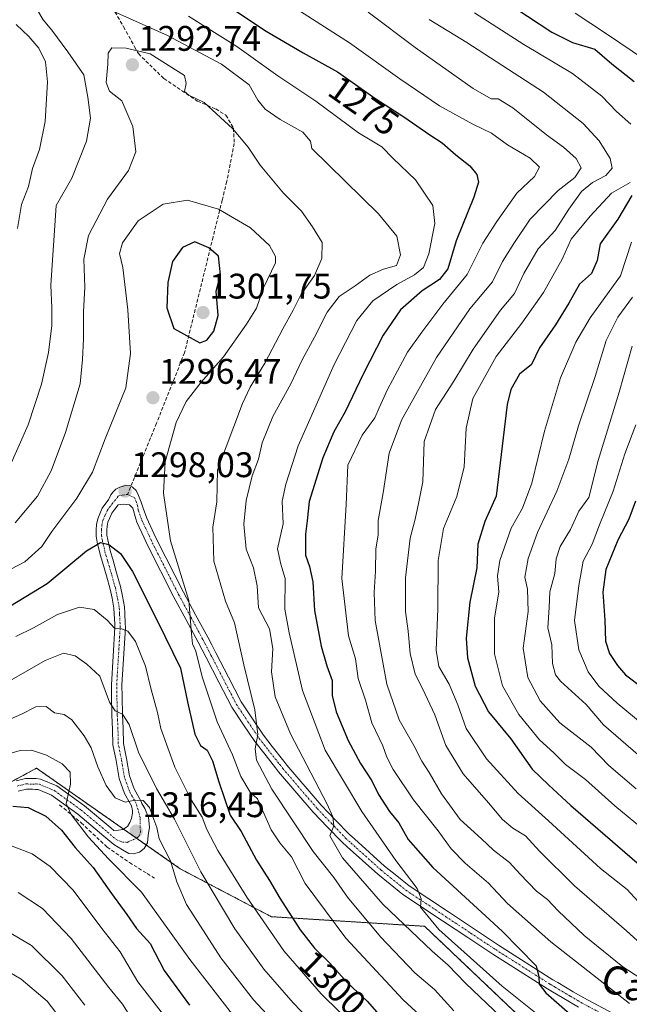
# Model space of a CAD drawing. Units: metres. Extents: x 668510 to 671972, y 4744376 to 4746773.
# Drawn here: x 670313 to 670485, y 4745974 to 4746252 of the extents above; entities that cross this region are included whole.
import ezdxf
from ezdxf.enums import TextEntityAlignment as Align

# ---------------------------------------------------------------- set-up
doc = ezdxf.new("R2010")
doc.units = ezdxf.units.M
doc.header["$MEASUREMENT"] = 0
for name, pattern in [('TRAZO_Y_PUNTO', [1, 0.5, -0.25, 0, -0.25]), ('TRAZOS', [0.75, 0.5, -0.25]), ('TRAZOSX2', [1.5, 1, -0.5])]:
    doc.linetypes.add(name, pattern=pattern)
for name, color, linetype, lineweight in [('Arbolado forestal', 92, 'TRAZOS', 0), ('Arbolado forestal CxS', 92, 'Continuous', 0), ('Carátula', 7, 'Continuous', 5), ('Curva de nivel maestra', 36, 'Continuous', 30), ('Curva de nivel normal', 36, 'Continuous', 0), ('Obra de contención lineal', 1, 'TRAZOSX2', 13), ('Pista pavimentada', 135, 'Continuous', 13), ('Pista pavimentada Cxs', 135, 'Continuous', 0), ('Pista pavimentada eje', 135, 'TRAZO_Y_PUNTO', 0), ('Punto de cota en terreno', 7, 'Continuous', 0), ('Rótulo de curva de nivel directora', 19, 'Continuous', 0), ('Rótulo de punto de cota en terreno', 19, 'Continuous', 0), ('Senda', 19, 'TRAZOSX2', 0), ('Texto cartográfico', 19, 'Continuous', 0)]:
    doc.layers.add(name, color=color, linetype=linetype, lineweight=lineweight)
doc.styles.add('Arial', font='txt', dxfattribs={"height": 0.2})

# ---------------------------------------------------------------- blocks, each defined once
blk = doc.blocks.new('*U150')
at = {"layer": 'Arbolado forestal CxS', "color": 92, "linetype": 'Continuous', "lineweight": 0}
blk.add_polyline3d([(670454.44, 4745970.29, 1282.39), (670427.44, 4745995.95, 1281.5), (670384.25, 4745998.66, 1302.91), (670358.6, 4746012.16, 1313.4), (670318.1, 4746040.53, 1321.18), (670306.46, 4746034.25, 1323.35)], dxfattribs=at)
blk = doc.blocks.new('*U163')
at = {"layer": 'Arbolado forestal CxS', "color": 92, "linetype": 'Continuous', "lineweight": 0}
blk.add_polyline3d([(670454.44, 4745970.29, 1282.39), (670427.44, 4745995.95, 1281.5), (670384.25, 4745998.66, 1302.91), (670358.6, 4746012.16, 1313.4), (670318.1, 4746040.53, 1321.18), (670306.46, 4746034.25, 1323.35)], dxfattribs=at)
blk = doc.blocks.new('*U179')
at = {"layer": 'Curva de nivel normal', "color": 36, "linetype": 'Continuous', "lineweight": 0}
blk.add_polyline3d([(670485.87, 4746159.52, 1235), (670482.2, 4746146.57, 1235), (670476.35, 4746127.28, 1235), (670473.71, 4746116.87, 1235), (670470.86, 4746113.01, 1235), (670468.54, 4746107.85, 1235), (670465.59, 4746103.02, 1235), (670464.48, 4746099.52, 1235), (670464.07, 4746095.39, 1235), (670462.72, 4746090.26, 1235), (670462.5, 4746085.86, 1235), (670462.15, 4746080.14, 1235), (670463.3, 4746075.36, 1235), (670463.45, 4746070.02, 1235), (670464.29, 4746066.85, 1235), (670465.67, 4746065.06, 1235), (670472.92, 4746058.52, 1235), (670477.82, 4746052.77, 1235), (670487.56, 4746044.33, 1235)], dxfattribs=at)
blk = doc.blocks.new('*U185')
at = {"layer": 'Curva de nivel normal', "color": 36, "linetype": 'Continuous', "lineweight": 0}
blk.add_polyline3d([(670135.13, 4745970.41, 1345), (670149.2, 4745973.98, 1345), (670157.57, 4745975.38, 1345), (670164.76, 4745975.62, 1345), (670180.06, 4745977.54, 1345), (670191.32, 4745979.33, 1345), (670203.82, 4745980.05, 1345), (670208.29, 4745979.3, 1345), (670209.24, 4745977.16, 1345), (670210.95, 4745976.26, 1345), (670217.46, 4745976.63, 1345), (670231.86, 4745979.51, 1345), (670252.12, 4745981.92, 1345), (670265.1, 4745983.98, 1345), (670273.77, 4745984.96, 1345), (670287.1, 4745987.17, 1345), (670297.16, 4745987.62, 1345), (670302.94, 4745987.16, 1345), (670308.95, 4745983.87, 1345), (670313.78, 4745981.04, 1345), (670321.09, 4745974.85, 1345), (670325.08, 4745969.66, 1345)], dxfattribs=at)
blk = doc.blocks.new('*U187')
at = {"layer": 'Curva de nivel normal', "color": 36, "linetype": 'Continuous', "lineweight": 0}
blk.add_polyline3d([(670312.94, 4746005.52, 1335), (670319.73, 4746000.99, 1335), (670327.88, 4745992.48, 1335), (670338.44, 4745978.71, 1335), (670342.28, 4745974, 1335), (670344.35, 4745970.73, 1335)], dxfattribs=at)
blk = doc.blocks.new('*U221')
at = {"layer": 'Curva de nivel normal', "color": 36, "linetype": 'Continuous', "lineweight": 0}
blk.add_polyline3d([(670307.72, 4746053.15, 1315), (670313.84, 4746055.8, 1315), (670317.9, 4746057.86, 1315), (670320.78, 4746057.97, 1315), (670323.2, 4746056.18, 1315), (670325.9, 4746055.68, 1315), (670328.02, 4746054.16, 1315), (670331.53, 4746049.64, 1315), (670333.48, 4746046.29, 1315), (670335.32, 4746040.92, 1315), (670337.69, 4746035.62, 1315), (670340.24, 4746032.18, 1315), (670343.03, 4746030.97, 1315), (670345.9, 4746031.56, 1315), (670348.09, 4746031.47, 1315), (670349.92, 4746029.48, 1315), (670351.12, 4746026.08, 1315), (670352.02, 4746023.78, 1315), (670352.66, 4746020.6, 1315), (670355.81, 4746014.41, 1315), (670357.58, 4746008.52, 1315), (670360.38, 4746002.14, 1315), (670364.31, 4745996.04, 1315), (670370.05, 4745987.05, 1315), (670379.18, 4745975.26, 1315), (670389.31, 4745964.44, 1315)], dxfattribs=at)
blk = doc.blocks.new('*U222')
at = {"layer": 'Curva de nivel normal', "color": 36, "linetype": 'Continuous', "lineweight": 0}
blk.add_polyline3d([(670487.02, 4746034.7, 1240), (670479.37, 4746041.27, 1240), (670474.31, 4746046.42, 1240), (670465.53, 4746053.32, 1240), (670460, 4746059.56, 1240), (670456.54, 4746066.1, 1240), (670455.16, 4746074.38, 1240), (670456.64, 4746084.69, 1240), (670456.45, 4746091.02, 1240), (670455.65, 4746094.36, 1240), (670456.57, 4746099.69, 1240), (670459.25, 4746107.02, 1240), (670464.72, 4746118.68, 1240), (670468.09, 4746127.68, 1240), (670470.8, 4746137.09, 1240), (670475.49, 4746150.98, 1240), (670478.61, 4746161.09, 1240), (670481.91, 4746167.68, 1240), (670486.04, 4746173.35, 1240)], dxfattribs=at)
blk = doc.blocks.new('*U225')
at = {"layer": 'Curva de nivel normal', "color": 36, "linetype": 'Continuous', "lineweight": 0}
blk.add_polyline3d([(670111.81, 4745972.31, 1340), (670138.42, 4745977.24, 1340), (670153.01, 4745980.88, 1340), (670161.75, 4745981.73, 1340), (670176.11, 4745983.46, 1340), (670190.21, 4745985.85, 1340), (670198.96, 4745986.67, 1340), (670213.1, 4745988.35, 1340), (670222.58, 4745990.17, 1340), (670229.12, 4745991.04, 1340), (670233.06, 4745990.65, 1340), (670234.84, 4745988.74, 1340), (670238.56, 4745988.42, 1340), (670250.77, 4745991.14, 1340), (670260.94, 4745992.73, 1340), (670272.34, 4745994.72, 1340), (670281.45, 4745996.71, 1340), (670290.3, 4745997.88, 1340), (670297.87, 4745998.1, 1340), (670302.86, 4745997.34, 1340), (670309.38, 4745994.91, 1340), (670316.66, 4745990.5, 1340), (670325.36, 4745981.98, 1340), (670331.7, 4745973.76, 1340)], dxfattribs=at)
blk = doc.blocks.new('*U235')
at = {"layer": 'Curva de nivel normal', "color": 36, "linetype": 'Continuous', "lineweight": 0}
blk.add_polyline3d([(670486.94, 4746137.35, 1230), (670483.84, 4746129.14, 1230), (670480.54, 4746118.6, 1230), (670476.7, 4746109.11, 1230), (670474.66, 4746103.68, 1230), (670472.1, 4746098.88, 1230), (670470.92, 4746092.05, 1230), (670469.61, 4746082.22, 1230), (670470.85, 4746073.94, 1230), (670473.55, 4746067.7, 1230), (670476.5, 4746063.65, 1230), (670481.64, 4746058.88, 1230), (670491.46, 4746050.74, 1230)], dxfattribs=at)
blk = doc.blocks.new('*U267')
at = {"layer": 'Curva de nivel normal', "color": 36, "linetype": 'Continuous', "lineweight": 0}
blk.add_polyline3d([(670310.77, 4746018.77, 1330), (670316.82, 4746016.4, 1330), (670321.91, 4746012.83, 1330), (670328.4, 4746006.12, 1330), (670336.49, 4745995.32, 1330), (670341.7, 4745988.74, 1330), (670346.61, 4745980.29, 1330), (670355.87, 4745968.48, 1330)], dxfattribs=at)
blk = doc.blocks.new('*U271')
at = {"layer": 'Curva de nivel maestra', "color": 36, "linetype": 'Continuous', "lineweight": 30}
blk.add_polyline3d([(670374.46, 4746253.87, 1275), (670382.75, 4746248.35, 1275), (670393.19, 4746242.19, 1275), (670402.89, 4746236.88, 1275), (670413.67, 4746229.26, 1275), (670421.55, 4746224.21, 1275), (670428.93, 4746219.09, 1275), (670432.42, 4746216.84, 1275), (670436.18, 4746213.45, 1275), (670440.18, 4746210.36, 1275), (670442.13, 4746207.94, 1275), (670442.65, 4746205.77, 1275), (670441.29, 4746201.55, 1275), (670436.31, 4746189.21, 1275), (670433.96, 4746181.37, 1275), (670431.6, 4746178.28, 1275), (670426.78, 4746175.16, 1275), (670420.6, 4746169.78, 1275), (670415.73, 4746162.66, 1275), (670410.07, 4746151.67, 1275), (670405.05, 4746141.01, 1275), (670401.88, 4746135.35, 1275), (670398.72, 4746128.01, 1275), (670394.92, 4746115.77, 1275), (670394.35, 4746110.3, 1275), (670393.86, 4746106.52, 1275), (670393.9, 4746100.63, 1275), (670395.01, 4746097.37, 1275), (670395.91, 4746093.05, 1275), (670396.44, 4746084.99, 1275), (670398.26, 4746074.94, 1275), (670399.84, 4746069.37, 1275), (670401.34, 4746065.28, 1275), (670401.42, 4746061.02, 1275), (670402.49, 4746056.44, 1275), (670405.85, 4746048.33, 1275), (670409.37, 4746041.84, 1275), (670412.54, 4746036.94, 1275), (670414.47, 4746033.12, 1275), (670417.52, 4746028.34, 1275), (670420.13, 4746025.1, 1275), (670422.78, 4746020.4, 1275), (670429.77, 4746012.5, 1275), (670449.28, 4745994.58, 1275), (670458.82, 4745984.8, 1275), (670459.61, 4745981.7, 1275), (670459.69, 4745979.62, 1275), (670461.59, 4745977.24, 1275), (670475.02, 4745965.46, 1275)], dxfattribs=at)
blk = doc.blocks.new('*U278')
at = {"layer": 'Curva de nivel maestra', "color": 36, "linetype": 'Continuous', "lineweight": 30}
blk.add_polyline3d([(670311.37, 4746029.81, 1325), (670315.78, 4746029.46, 1325), (670320.69, 4746027.03, 1325), (670325.1, 4746023.03, 1325), (670329, 4746018.15, 1325), (670334.03, 4746012.51, 1325), (670339.17, 4746005.19, 1325), (670343.55, 4745999.28, 1325), (670346.24, 4745995.37, 1325), (670350.14, 4745991.07, 1325), (670354.09, 4745983.51, 1325), (670361.16, 4745973.72, 1325)], dxfattribs=at)
blk = doc.blocks.new('*U282')
at = {"layer": 'Curva de nivel maestra', "color": 36, "linetype": 'Continuous', "lineweight": 30}
for points in [[(670449.53, 4746257.18, 1250), (670463.28, 4746248.06, 1250), (670469.09, 4746245.1, 1250), (670475.38, 4746243.22, 1250), (670480.2, 4746239.13, 1250), (670486.5, 4746234.1, 1250)], [(670485.85, 4746202.01, 1250), (670481.9, 4746195.35, 1250), (670476.87, 4746188.35, 1250), (670476.08, 4746183.68, 1250), (670474.4, 4746180.01, 1250), (670471.02, 4746177.01, 1250), (670468.04, 4746171.68, 1250), (670464.28, 4746165.51, 1250), (670459.83, 4746159.01, 1250), (670457.58, 4746154.32, 1250), (670454.14, 4746151.64, 1250), (670451.7, 4746147.27, 1250), (670450.64, 4746143.04, 1250), (670447.58, 4746117.19, 1250), (670444.35, 4746110.06, 1250), (670442.4, 4746103.69, 1250), (670442.12, 4746097.02, 1250), (670440.15, 4746087.36, 1250), (670439.11, 4746077.2, 1250), (670439.5, 4746071.63, 1250), (670441.7, 4746063.63, 1250), (670445.45, 4746056.38, 1250), (670451.68, 4746048.82, 1250), (670457.7, 4746040.22, 1250), (670462.29, 4746035.83, 1250), (670468.67, 4746030.04, 1250), (670493.52, 4746008.45, 1250)]]:
    blk.add_polyline3d(points, dxfattribs=at)
blk = doc.blocks.new('*U283')
at = {"layer": 'Curva de nivel maestra', "color": 36, "linetype": 'Continuous', "lineweight": 30}
blk.add_polyline3d([(670308.56, 4746084.98, 1300), (670321.08, 4746092.61, 1300), (670332.19, 4746101.79, 1300), (670336.09, 4746104.17, 1300), (670338.42, 4746103.62, 1300), (670341.76, 4746101.1, 1300), (670345.1, 4746095.99, 1300), (670352.1, 4746082.16, 1300), (670358.68, 4746068.71, 1300), (670360.59, 4746059.22, 1300), (670362.68, 4746050.13, 1300), (670364.27, 4746046.91, 1300), (670366.14, 4746045.59, 1300), (670367.68, 4746042.62, 1300), (670369.42, 4746036.69, 1300), (670372.64, 4746027.32, 1300), (670375.71, 4746022.7, 1300), (670380.06, 4746014.58, 1300), (670383.7, 4746008.9, 1300), (670386.62, 4746003.86, 1300), (670392.41, 4745994.94, 1300), (670396.44, 4745989.77, 1300), (670400.67, 4745985.68, 1300), (670405.78, 4745979.88, 1300), (670411.24, 4745974.81, 1300), (670414.64, 4745971.02, 1300)], dxfattribs=at)
blk = doc.blocks.new('*U285')
at = {"layer": 'Curva de nivel maestra', "color": 36, "linetype": 'Continuous', "lineweight": 30}
blk.add_polyline3d([(670486.84, 4746115.86, 1225), (670484.92, 4746110.72, 1225), (670481.83, 4746104.86, 1225), (670478.47, 4746096.57, 1225), (670477.61, 4746090.2, 1225), (670478.18, 4746082.26, 1225), (670478.43, 4746076.32, 1225), (670479.56, 4746072.83, 1225), (670481.76, 4746069.5, 1225), (670484.02, 4746066.82, 1225), (670489.03, 4746063.08, 1225)], dxfattribs=at)
blk = doc.blocks.new('5PATER')
at = {"layer": 'Carátula', "linetype": 'Continuous', "lineweight": 5}
h = blk.add_hatch(color=250, dxfattribs=at)
edge = h.paths.add_edge_path()
edge.add_ellipse((0, 0.01), major_axis=(-1.33, -1.34), ratio=0.999422, start_angle=0, end_angle=360)

msp = doc.modelspace()

# ---------------------------------------------------------------- linework, layer by layer
at = {"layer": 'Arbolado forestal', "color": 92, "linetype": 'TRAZOS', "lineweight": 0}
msp.add_polyline3d([(670694.48, 4745842.61, 1289.95), (670689.6, 4745851.15, 1287.96), (670679.84, 4745858.47, 1287.3), (670672.52, 4745869.45, 1282.78), (670663.98, 4745880.44, 1276.6), (670682.67, 4745905.15, 1261.08), (670658.27, 4745914.92, 1253.65), (670593.47, 4745925.72, 1262.78), (670543.53, 4745944.63, 1266.98), (670493.59, 4745955.44, 1272.75), (670454.44, 4745970.29, 1282.39), (670427.44, 4745995.95, 1281.5), (670384.25, 4745998.66, 1302.91), (670358.6, 4746012.16, 1313.4), (670348.98, 4746018.9, 1316.23), (670346.2, 4746020.85, 1316.45), (670342.63, 4746023.35, 1316.44), (670318.1, 4746040.53, 1321.18), (670311.1, 4746036.75, 1322.42), (670306.46, 4746034.25, 1323.35)], dxfattribs=at)
msp.add_polyline3d([(670694.48, 4745842.61, 1289.95), (670689.6, 4745851.15, 1287.96), (670679.84, 4745858.47, 1287.3), (670672.52, 4745869.45, 1282.78), (670663.98, 4745880.44, 1276.6), (670682.67, 4745905.15, 1261.08), (670658.27, 4745914.92, 1253.65), (670593.47, 4745925.72, 1262.78), (670543.53, 4745944.63, 1266.98), (670493.59, 4745955.44, 1272.75), (670454.44, 4745970.29, 1282.39), (670427.44, 4745995.95, 1281.5), (670384.25, 4745998.66, 1302.91), (670358.6, 4746012.16, 1313.4), (670348.98, 4746018.9, 1316.23), (670346.2, 4746020.85, 1316.45), (670342.63, 4746023.35, 1316.44), (670318.1, 4746040.53, 1321.18), (670311.1, 4746036.75, 1322.42), (670306.46, 4746034.25, 1323.35)], dxfattribs=at)
at = {"layer": 'Arbolado forestal CxS', "color": 92, "linetype": 'Continuous', "lineweight": 0}
msp.add_polyline3d([(670293.04, 4745940.2, 1362.1), (670306.46, 4746034.25, 1323.35), (670318.1, 4746040.53, 1321.18), (670358.6, 4746012.16, 1313.4), (670384.25, 4745998.66, 1302.91), (670427.44, 4745995.95, 1281.5), (670454.44, 4745970.29, 1282.39)], dxfattribs=at)
msp.add_polyline3d([(670293.04, 4745940.2, 1362.1), (670306.46, 4746034.25, 1323.35), (670318.1, 4746040.53, 1321.18), (670358.6, 4746012.16, 1313.4), (670384.25, 4745998.66, 1302.91), (670427.44, 4745995.95, 1281.5), (670454.44, 4745970.29, 1282.39)], dxfattribs=at)
at = {"layer": 'Curva de nivel maestra', "color": 36, "linetype": 'Continuous', "lineweight": 30}
msp.add_polyline3d([(670364.09, 4746160.47, 1300), (670366.09, 4746161.17, 1300), (670368.06, 4746163.72, 1300), (670369.31, 4746168.21, 1300), (670368.71, 4746175.01, 1300), (670369.9, 4746179.6, 1300), (670369.33, 4746184.92, 1300), (670366.64, 4746187.29, 1300), (670362.68, 4746188.93, 1300), (670359.19, 4746187.36, 1300), (670356.43, 4746183.39, 1300), (670355.08, 4746177.43, 1300), (670354.85, 4746170.31, 1300), (670356.76, 4746164.46, 1300), (670364.09, 4746160.47, 1300)], dxfattribs=at)
at = {"layer": 'Curva de nivel normal', "color": 36, "linetype": 'Continuous', "lineweight": 0}
for points in [[(670375.99, 4746264.54, 1270), (670406.26, 4746245, 1270), (670420.46, 4746234.88, 1270), (670431.65, 4746227.26, 1270), (670440.97, 4746222.07, 1270), (670446.24, 4746219.61, 1270), (670450.8, 4746216.26, 1270), (670457.12, 4746212.55, 1270), (670459.76, 4746209.95, 1270), (670458.41, 4746207.39, 1270), (670453.45, 4746202.68, 1270), (670447.74, 4746194.68, 1270), (670443.85, 4746188.6, 1270), (670439.42, 4746179.69, 1270), (670432.53, 4746171.38, 1270), (670426.68, 4746163.49, 1270), (670422.64, 4746157.79, 1270), (670416.98, 4746147.35, 1270), (670414.59, 4746142.18, 1270), (670413.42, 4746139.29, 1270), (670409.83, 4746134.44, 1270), (670405.78, 4746125.96, 1270), (670405.36, 4746114.85, 1270), (670404.11, 4746094.02, 1270), (670406.03, 4746077.86, 1270), (670407.91, 4746071.38, 1270), (670408.72, 4746065.78, 1270), (670410.8, 4746059.7, 1270), (670412.56, 4746053.32, 1270), (670415.64, 4746046.82, 1270), (670416.75, 4746043.67, 1270), (670418.61, 4746040.12, 1270), (670424.31, 4746031.62, 1270), (670431.2, 4746022.86, 1270), (670434.94, 4746017.83, 1270), (670438.9, 4746013.77, 1270), (670445.43, 4746008.13, 1270), (670450.81, 4746002.41, 1270), (670462.96, 4745991.56, 1270), (670485.11, 4745974.17, 1270)], [(670329.19, 4746258.74, 1285), (670355, 4746247.15, 1285), (670370.19, 4746239.04, 1285), (670378, 4746233.22, 1285), (670380.45, 4746228.85, 1285), (670382.49, 4746226.34, 1285), (670386.7, 4746223.44, 1285), (670393.13, 4746219.89, 1285), (670395.27, 4746217.28, 1285), (670395.68, 4746215.27, 1285), (670414.48, 4746196.81, 1285), (670419.63, 4746190.53, 1285), (670420.63, 4746185.26, 1285), (670419.52, 4746182.27, 1285), (670415.87, 4746181.2, 1285), (670412.04, 4746179.57, 1285), (670407.89, 4746176.56, 1285), (670403.32, 4746173.49, 1285), (670400.02, 4746169.08, 1285), (670396.44, 4746162.03, 1285), (670392.94, 4746155.68, 1285), (670389.7, 4746148.93, 1285), (670384.66, 4746139.69, 1285), (670381.7, 4746132.27, 1285), (670380.67, 4746127.68, 1285), (670378.87, 4746123.01, 1285), (670377.13, 4746116.01, 1285), (670376.45, 4746109.35, 1285), (670377.15, 4746102.25, 1285), (670379.23, 4746097.04, 1285), (670380.3, 4746091.97, 1285), (670380.64, 4746085.78, 1285), (670383.77, 4746079.83, 1285), (670384.7, 4746074.26, 1285), (670384.29, 4746067.67, 1285), (670385.31, 4746060.7, 1285), (670389.63, 4746050.26, 1285), (670399.93, 4746030.41, 1285), (670401.58, 4746026.82, 1285), (670401.81, 4746024.27, 1285), (670400.69, 4746021.47, 1285), (670404.32, 4746015.26, 1285), (670415.66, 4746002.18, 1285), (670429.59, 4745988.96, 1285), (670434.09, 4745985, 1285), (670438.98, 4745979.88, 1285), (670454.84, 4745964.81, 1285)], [(670310.31, 4746125.01, 1285), (670315.72, 4746137.3, 1285), (670319.51, 4746148.84, 1285), (670321.45, 4746157.71, 1285), (670322.37, 4746165.37, 1285), (670322.39, 4746170.3, 1285), (670322.1, 4746176.68, 1285), (670323.64, 4746199.22, 1285), (670328.02, 4746206.86, 1285), (670332.18, 4746217.28, 1285), (670333.34, 4746223.76, 1285), (670332.51, 4746229.77, 1285), (670331.45, 4746236.04, 1285), (670326.94, 4746242.52, 1285), (670322.4, 4746248.64, 1285), (670319.94, 4746251.51, 1285), (670318.48, 4746254.06, 1285)], [(670360.94, 4746252.52, 1280), (670374.48, 4746244.02, 1280), (670386.04, 4746235.77, 1280), (670396.76, 4746228.59, 1280), (670408.77, 4746219.68, 1280), (670415.36, 4746215.71, 1280), (670418.54, 4746212.47, 1280), (670424.86, 4746206.45, 1280), (670429.74, 4746199.23, 1280), (670430.29, 4746194.15, 1280), (670428.58, 4746185.53, 1280), (670427.09, 4746181.73, 1280), (670424.57, 4746179.62, 1280), (670419.58, 4746176.88, 1280), (670412.84, 4746172.3, 1280), (670408.3, 4746166.76, 1280), (670401.97, 4746154.35, 1280), (670391.82, 4746131.38, 1280), (670388.3, 4746120.6, 1280), (670387.3, 4746115.84, 1280), (670387.57, 4746109.46, 1280), (670385.94, 4746102.36, 1280), (670386.89, 4746098.02, 1280), (670388.16, 4746094.02, 1280), (670388.07, 4746085.36, 1280), (670389.28, 4746078.69, 1280), (670393.06, 4746062.42, 1280), (670399.43, 4746045.58, 1280), (670409.71, 4746028.31, 1280), (670419.32, 4746014.53, 1280), (670425.36, 4746006.66, 1280), (670426.5, 4746003.69, 1280), (670426.29, 4746001.37, 1280), (670431.46, 4745995.08, 1280), (670449.28, 4745979.06, 1280), (670464.73, 4745966.64, 1280)], [(670411.5, 4746253.69, 1265), (670424.81, 4746243.75, 1265), (670441.1, 4746232.18, 1265), (670446.16, 4746229.25, 1265), (670448.13, 4746229.28, 1265), (670452.31, 4746226.68, 1265), (670461.78, 4746219.14, 1265), (670466.57, 4746215.61, 1265), (670470.14, 4746212.45, 1265), (670471.5, 4746209.83, 1265), (670469.75, 4746207.07, 1265), (670465.08, 4746203.4, 1265), (670457.15, 4746195.35, 1265), (670452.53, 4746188.47, 1265), (670449.4, 4746183.41, 1265), (670446.53, 4746177.68, 1265), (670440.15, 4746170.01, 1265), (670430.79, 4746156.35, 1265), (670420.9, 4746138.68, 1265), (670417.46, 4746129.31, 1265), (670415.72, 4746118.21, 1265), (670414.32, 4746110.4, 1265), (670414.3, 4746106.27, 1265), (670413.72, 4746102.38, 1265), (670413.56, 4746096.1, 1265), (670413.24, 4746090.04, 1265), (670413.5, 4746082.2, 1265), (670416.75, 4746064.22, 1265), (670420.23, 4746054.16, 1265), (670424.35, 4746046.95, 1265), (670426.6, 4746042.53, 1265), (670428.71, 4746039.31, 1265), (670432.18, 4746033.28, 1265), (670437.44, 4746026.05, 1265), (670443.49, 4746020.59, 1265), (670446.81, 4746017.41, 1265), (670451.39, 4746013.99, 1265), (670454.36, 4746010.63, 1265), (670458.94, 4746005.89, 1265), (670462.01, 4746003.52, 1265), (670465.06, 4746000.3, 1265), (670472.42, 4745993.39, 1265), (670483.26, 4745984.56, 1265), (670494.99, 4745976.94, 1265)], [(670428.67, 4746251.63, 1260), (670439.32, 4746245.18, 1260), (670460.88, 4746231.1, 1260), (670472.12, 4746222.29, 1260), (670476.56, 4746217.37, 1260), (670479.68, 4746212.44, 1260), (670480.29, 4746209.7, 1260), (670478.45, 4746207.68, 1260), (670474.72, 4746205.68, 1260), (670471.67, 4746203.14, 1260), (670468.1, 4746198.17, 1260), (670464.17, 4746192.14, 1260), (670459.45, 4746187.01, 1260), (670455.36, 4746180.01, 1260), (670452.72, 4746174.35, 1260), (670448.85, 4746169.68, 1260), (670441.08, 4746158.68, 1260), (670435.67, 4746149.68, 1260), (670430.47, 4746141.68, 1260), (670427.26, 4746132.68, 1260), (670426.9, 4746121.26, 1260), (670425.74, 4746115.12, 1260), (670424.79, 4746110.71, 1260), (670423.39, 4746105.39, 1260), (670422.02, 4746094.25, 1260), (670422.05, 4746084.69, 1260), (670422.76, 4746079.21, 1260), (670423.4, 4746072.88, 1260), (670424.74, 4746067, 1260), (670426.85, 4746063.03, 1260), (670430.32, 4746055.59, 1260), (670433.45, 4746046.97, 1260), (670438.33, 4746038.93, 1260), (670445.43, 4746030.79, 1260), (670449.41, 4746026.06, 1260), (670452.28, 4746023.64, 1260), (670455.84, 4746021.45, 1260), (670459.75, 4746017.14, 1260), (670469.66, 4746007.38, 1260), (670484.32, 4745994.71, 1260), (670490.35, 4745989.2, 1260)], [(670441.51, 4746253.52, 1255), (670455.39, 4746244.58, 1255), (670469.12, 4746236.37, 1255), (670477.32, 4746230.01, 1255), (670481.53, 4746225.7, 1255), (670485.55, 4746222.15, 1255)], [(670469.82, 4746253.43, 1245), (670478.68, 4746247.6, 1245), (670489.7, 4746240.2, 1245)], [(670312.77, 4746192.68, 1280), (670313.88, 4746199.47, 1280), (670315.79, 4746204.51, 1280), (670316.98, 4746209.62, 1280), (670318.89, 4746214.93, 1280), (670320.56, 4746222.82, 1280), (670321.22, 4746234.01, 1280), (670320.62, 4746239.68, 1280), (670318.74, 4746243.55, 1280), (670315.96, 4746246.84, 1280), (670312.35, 4746250.19, 1280)], [(670312.08, 4746109.71, 1290), (670318.35, 4746117.27, 1290), (670322.24, 4746124.42, 1290), (670326.3, 4746135.2, 1290), (670330.38, 4746148.92, 1290), (670331.03, 4746155.79, 1290), (670331.32, 4746161.61, 1290), (670331.32, 4746169.23, 1290), (670331.7, 4746176.12, 1290), (670331.46, 4746184.05, 1290), (670332.76, 4746190.71, 1290), (670338.1, 4746200.97, 1290), (670344, 4746209.01, 1290), (670346.06, 4746214.28, 1290), (670345.24, 4746221.44, 1290), (670342.12, 4746228.68, 1290), (670338.68, 4746231.45, 1290), (670337.72, 4746233.88, 1290), (670338.2, 4746239.02, 1290), (670338.29, 4746242.14, 1290), (670339.28, 4746243.64, 1290), (670343.3, 4746243.56, 1290), (670350.09, 4746241.92, 1290), (670359.77, 4746235.87, 1290), (670360.28, 4746233.57, 1290), (670359.82, 4746231.34, 1290), (670361.03, 4746230.28, 1290), (670365.3, 4746228.22, 1290), (670373.31, 4746220.9, 1290), (670377.73, 4746215.62, 1290), (670381.08, 4746210.52, 1290), (670387.67, 4746202.64, 1290), (670392.77, 4746197.6, 1290), (670395.8, 4746193.2, 1290), (670398.53, 4746188.78, 1290), (670398.47, 4746184.24, 1290), (670396.45, 4746179.44, 1290), (670392.6, 4746174.01, 1290), (670390.4, 4746169.71, 1290), (670387.52, 4746164.45, 1290), (670382.43, 4746154.71, 1290), (670378.28, 4746148.01, 1290), (670376.12, 4746143.35, 1290), (670369.11, 4746124.7, 1290), (670368.88, 4746115.63, 1290), (670367.75, 4746108.49, 1290), (670368.01, 4746098.92, 1290), (670371.35, 4746087.64, 1290), (670373.88, 4746081.5, 1290), (670376.53, 4746069.64, 1290), (670379.62, 4746057.02, 1290), (670380.48, 4746050.02, 1290), (670379.71, 4746045.97, 1290), (670380.11, 4746042.82, 1290), (670384.36, 4746034.65, 1290), (670396.03, 4746017.04, 1290), (670401.83, 4746009.76, 1290), (670405.68, 4746004.2, 1290), (670415.04, 4745992.95, 1290), (670424.7, 4745982.81, 1290), (670430.19, 4745978.13, 1290), (670435.66, 4745972.1, 1290)], [(670485.37, 4746205.63, 1255), (670480.07, 4746202.7, 1255), (670474.07, 4746196.22, 1255), (670468.75, 4746189.73, 1255), (670466.14, 4746184.01, 1255), (670460.94, 4746174.68, 1255), (670454.8, 4746166.01, 1255), (670447.63, 4746156.62, 1255), (670440.98, 4746144.79, 1255), (670439.12, 4746136.42, 1255), (670438.57, 4746125.52, 1255), (670436.52, 4746117.14, 1255), (670432.79, 4746108.15, 1255), (670431.2, 4746099.11, 1255), (670431.18, 4746085.45, 1255), (670430.65, 4746073.8, 1255), (670431.39, 4746069.16, 1255), (670434.38, 4746064.19, 1255), (670436.82, 4746058.42, 1255), (670439.09, 4746051.69, 1255), (670444.87, 4746043.14, 1255), (670453.74, 4746033.41, 1255), (670462.34, 4746025.68, 1255), (670476.95, 4746012.23, 1255), (670484.51, 4746006.3, 1255), (670488.49, 4746001.87, 1255)], [(670303.1, 4746092.58, 1295), (670314.77, 4746098.73, 1295), (670319.59, 4746103.02, 1295), (670322.43, 4746107.3, 1295), (670329.44, 4746116.68, 1295), (670333.84, 4746124.01, 1295), (670337.46, 4746133.35, 1295), (670343.22, 4746147.8, 1295), (670344.59, 4746157.48, 1295), (670343.78, 4746169.8, 1295), (670342.4, 4746181.68, 1295), (670341.45, 4746185.68, 1295), (670342.34, 4746188.62, 1295), (670346.69, 4746194.85, 1295), (670353.76, 4746199.56, 1295), (670360.61, 4746200.66, 1295), (670369.34, 4746198.19, 1295), (670378.33, 4746192.92, 1295), (670383.71, 4746187.86, 1295), (670385.43, 4746184.82, 1295), (670385.38, 4746183.01, 1295), (670382.05, 4746176.01, 1295), (670380.11, 4746170.27, 1295), (670377.21, 4746165.71, 1295), (670370.74, 4746156.53, 1295), (670364.46, 4746149.37, 1295), (670360.22, 4746143.94, 1295), (670357.46, 4746138.01, 1295), (670354.35, 4746126.94, 1295), (670353.82, 4746118.04, 1295), (670355.84, 4746104.66, 1295), (670360.99, 4746087.81, 1295), (670361.78, 4746078.38, 1295), (670362.04, 4746075.64, 1295), (670362.95, 4746073.55, 1295), (670364.72, 4746066.32, 1295), (670369, 4746053.6, 1295), (670373.35, 4746044.28, 1295), (670375.62, 4746038.22, 1295), (670378.24, 4746033.8, 1295), (670380.33, 4746031.93, 1295), (670384.19, 4746023.16, 1295), (670386.6, 4746019.46, 1295), (670389.94, 4746015.55, 1295), (670393.77, 4746008.01, 1295), (670405.28, 4745992.6, 1295), (670421.37, 4745975.19, 1295), (670428.58, 4745968.58, 1295)], [(670485.76, 4746188.85, 1245), (670482.6, 4746179.31, 1245), (670478.24, 4746173.26, 1245), (670474.05, 4746167.5, 1245), (670470.03, 4746160.66, 1245), (670465.75, 4746150.59, 1245), (670461.22, 4746135.57, 1245), (670457.64, 4746120.9, 1245), (670455.01, 4746113.88, 1245), (670451.84, 4746108.21, 1245), (670448.66, 4746099.08, 1245), (670447.92, 4746094.81, 1245), (670448.36, 4746090.17, 1245), (670447.16, 4746082.93, 1245), (670447.11, 4746072.76, 1245), (670449.41, 4746063.79, 1245), (670453.97, 4746055.69, 1245), (670459.83, 4746048.56, 1245), (670463.87, 4746044.82, 1245), (670467.12, 4746041.61, 1245), (670472.78, 4746037.31, 1245), (670480.98, 4746029.93, 1245), (670490.16, 4746022.44, 1245)], [(670312.22, 4746077.64, 1305), (670317.25, 4746080.14, 1305), (670323.99, 4746083.86, 1305), (670330.2, 4746085.9, 1305), (670334.3, 4746085.24, 1305), (670337.96, 4746082.23, 1305), (670340.08, 4746080.06, 1305), (670342.02, 4746079.82, 1305), (670343.82, 4746079.13, 1305), (670345.98, 4746076.25, 1305), (670348.78, 4746069.26, 1305), (670350.36, 4746062.71, 1305), (670352.22, 4746056.23, 1305), (670353.13, 4746051.69, 1305), (670357.1, 4746040.8, 1305), (670361.65, 4746031.61, 1305), (670364.72, 4746026.76, 1305), (670366.1, 4746023.26, 1305), (670369.2, 4746017.36, 1305), (670377.38, 4746004.16, 1305), (670387.74, 4745989.02, 1305), (670398.3, 4745976.93, 1305), (670413.95, 4745961.54, 1305)], [(670399.06, 4745965.36, 1310), (670390.42, 4745974.37, 1310), (670382.14, 4745983.89, 1310), (670373.95, 4745995.22, 1310), (670364.42, 4746011.36, 1310), (670356.93, 4746026.2, 1310), (670351.88, 4746034.81, 1310), (670346.8, 4746045.06, 1310), (670344.16, 4746052.82, 1310), (670342.36, 4746055.78, 1310), (670340.28, 4746056.67, 1310), (670338.61, 4746059.19, 1310), (670335.97, 4746066.44, 1310), (670332.27, 4746069.84, 1310), (670328.96, 4746072.22, 1310), (670325.67, 4746072.94, 1310), (670320.49, 4746070.86, 1310), (670307.22, 4746063.29, 1310)], [(670307.96, 4746043.9, 1320), (670313.51, 4746045.53, 1320), (670316.71, 4746045.66, 1320), (670320.93, 4746044.24, 1320), (670325.3, 4746041.78, 1320), (670327.57, 4746039.42, 1320), (670327.68, 4746036.05, 1320), (670326.43, 4746030.56, 1320), (670327.86, 4746027.46, 1320), (670332.78, 4746021.05, 1320), (670338.4, 4746015, 1320), (670347.68, 4746005.62, 1320), (670361.3, 4745986.57, 1320), (670373.92, 4745970.2, 1320)]]:
    msp.add_polyline3d(points, dxfattribs=at)
at = {"layer": 'Obra de contención lineal', "color": 1, "linetype": 'TRAZOSX2', "lineweight": 13}
msp.add_polyline3d([(670324.59, 4746030.18, 1320.97), (670330.67, 4746025.13, 1319.27), (670337.98, 4746018.3, 1318.46), (670344.28, 4746013.91, 1318), (670349.3, 4746010.8, 1319.17), (670351.32, 4746009.55, 1317.97)], dxfattribs=at)
at = {"layer": 'Pista pavimentada', "color": 135, "linetype": 'Continuous', "lineweight": 13}
for points in [[(670312.32, 4746036.97, 1322.26), (670314.96, 4746037.61, 1321.89), (670316.97, 4746037.64, 1321.62), (670317.96, 4746037.59, 1321.46), (670319.25, 4746037.48, 1321.27), (670323.83, 4746035.58, 1320.48), (670331.59, 4746029.89, 1318.9), (670339.01, 4746023.7, 1316.98), (670339.9, 4746022.94, 1316.88), (670341.16, 4746023.05, 1316.62), (670342.43, 4746023.21, 1316.46), (670343.7, 4746024.08, 1316.22), (670344.41, 4746025.19, 1315.97), (670344.81, 4746026.38, 1315.74), (670345.13, 4746027.81, 1315.48), (670345.13, 4746028.61, 1315.35), (670344.81, 4746029.95, 1315.12), (670344.47, 4746030.57, 1315.01), (670342.86, 4746033.44, 1314.43), (670341.39, 4746037.61, 1313.76), (670340.52, 4746042.72, 1312.85), (670339.63, 4746047.16, 1311.98), (670339.53, 4746051.57, 1311.16), (670339.34, 4746055.45, 1310.55), (670339.24, 4746060.64, 1309.75), (670339.17, 4746064.08, 1309.17), (670340.16, 4746080.16, 1305.19), (670340.11, 4746081.27, 1304.89), (670339.99, 4746084.02, 1304.19), (670339.91, 4746085.7, 1303.85), (670339.36, 4746088.43, 1303.35), (670338.85, 4746091.01, 1302.68), (670337.77, 4746094.8, 1301.71), (670336.69, 4746098.6, 1300.79), (670336.01, 4746100.79, 1300.42), (670335.21, 4746104.27, 1299.73), (670334.87, 4746105.98, 1299.42), (670334.86, 4746107.78, 1299.14), (670335.02, 4746109.21, 1298.92), (670335.34, 4746110.81, 1298.68), (670335.97, 4746112.26, 1298.59), (670336.63, 4746113.88, 1298.49), (670338.2, 4746116, 1298.16), (670338.37, 4746116.21, 1298.14), (670339.04, 4746117.65, 1298.03), (670339.73, 4746118.44, 1298.01), (670340.47, 4746119.19, 1297.96), (670341.58, 4746119.77, 1298.03), (670342.9, 4746120.14, 1297.94), (670344.28, 4746120.24, 1297.86), (670345.13, 4746119.77, 1297.84), (670346.18, 4746118.82, 1297.81), (670346.82, 4746117.39, 1297.61), (670347.54, 4746115.54, 1297.29), (670347.91, 4746114.41, 1297.16), (670348.15, 4746113.86, 1297.1), (670349.14, 4746111.05, 1296.92), (670351.15, 4746106.73, 1296.74), (670352.06, 4746104.76, 1296.35), (670359.46, 4746090.17, 1294.91), (670362.89, 4746083.82, 1294.39), (670366.33, 4746077.44, 1294.1), (670367.45, 4746075.27, 1293.63), (670368.57, 4746073.09, 1293.15), (670372.15, 4746066.16, 1292.52), (670375.72, 4746059.25, 1291.47), (670378.92, 4746054.47, 1290.45), (670382.04, 4746049.81, 1289.65), (670384.49, 4746046.67, 1288.61), (670387.77, 4746042.49, 1287.9), (670388.63, 4746041.4, 1287.51), (670398.28, 4746030.15, 1285.48), (670402.26, 4746026.01, 1284.71), (670406.3, 4746021.81, 1283.6), (670407.65, 4746020.6, 1283.16), (670416.17, 4746012.91, 1281.48), (670419.58, 4746010.15, 1280.64), (670423.06, 4746007.34, 1280.17), (670434.12, 4746000, 1278.41), (670441.22, 4745995.3, 1277.3), (670448.27, 4745990.63, 1276.34), (670463.58, 4745980.9, 1273.93), (670464.95, 4745980.08, 1273.81), (670469.27, 4745977.52, 1273.51), (670472.24, 4745975.76, 1272.97), (670484.38, 4745969.27, 1271.22)], [(670470.76, 4745973.15, 1273.45), (670467.75, 4745974.93, 1273.84), (670463.42, 4745977.5, 1274.41), (670462.01, 4745978.34, 1274.36), (670446.63, 4745988.11, 1276.76), (670439.57, 4745992.79, 1278.08), (670432.46, 4745997.5, 1279.14), (670421.29, 4746004.91, 1280.76), (670417.7, 4746007.82, 1281.35), (670414.23, 4746010.62, 1282.15), (670405.65, 4746018.37, 1283.87), (670404.22, 4746019.65, 1284.11), (670400.09, 4746023.94, 1285.19), (670396.06, 4746028.14, 1286), (670386.29, 4746039.52, 1288.23), (670385.42, 4746040.63, 1288.58), (670382.13, 4746044.82, 1289.43), (670379.6, 4746048.04, 1290.38), (670376.42, 4746052.8, 1291), (670373.14, 4746057.72, 1291.84), (670369.49, 4746064.78, 1293.22), (670365.91, 4746071.72, 1294.19), (670363.67, 4746076.04, 1294.76), (670360.24, 4746082.39, 1295.37), (670356.8, 4746088.78, 1295.53), (670349.36, 4746103.45, 1297.01), (670348.42, 4746105.47, 1297.13), (670346.36, 4746109.92, 1297.31), (670346.04, 4746110.83, 1297.41), (670345.18, 4746113.89, 1297.63), (670344.28, 4746114.79, 1297.76), (670342.64, 4746115.01, 1297.91), (670341.05, 4746114.76, 1298.04), (670340.16, 4746113.6, 1298.13), (670339.27, 4746112.4, 1298.34), (670338.74, 4746111.1, 1298.55), (670338.22, 4746109.91, 1298.76), (670337.99, 4746108.76, 1298.93), (670337.87, 4746107.62, 1299.14), (670337.87, 4746106.27, 1299.39), (670338.14, 4746104.9, 1299.61), (670338.9, 4746101.57, 1300.17), (670339.56, 4746099.46, 1300.57), (670340.65, 4746095.62, 1301.41), (670341.76, 4746091.72, 1302.19), (670342.31, 4746089.01, 1302.71), (670342.89, 4746086.06, 1303.17), (670342.98, 4746084.16, 1303.54), (670343.11, 4746081.4, 1304.23), (670343.16, 4746080.13, 1304.57), (670342.17, 4746064.02, 1308), (670342.24, 4746060.7, 1308.71), (670342.34, 4746055.56, 1309.77), (670342.52, 4746051.68, 1310.47), (670342.62, 4746047.5, 1311.3), (670343.48, 4746043.27, 1311.85), (670344.3, 4746038.36, 1313.39), (670345.61, 4746034.69, 1314.27), (670347.61, 4746031.12, 1314.38), (670347.74, 4746030.61, 1314.43), (670348.62, 4746029.16, 1314.42), (670349.65, 4746026.62, 1314.65), (670349.89, 4746023.92, 1315.16), (670349.57, 4746021.54, 1315.67), (670349.33, 4746019.48, 1316.07), (670348.38, 4746017.89, 1316.42), (670347.11, 4746016.86, 1316.65), (670345.44, 4746016.38, 1316.89), (670344.09, 4746016.46, 1317.07), (670342.27, 4746017.49, 1317.08), (670339.9, 4746019.01, 1317.29), (670337.07, 4746021.4, 1317.7), (670329.74, 4746027.53, 1319.4), (670322.35, 4746032.95, 1320.82), (670318.53, 4746034.53, 1321.27), (670317.77, 4746034.56, 1321.4), (670316.97, 4746034.62, 1321.54), (670315.24, 4746034.6, 1321.84), (670312.95, 4746034.04, 1322.27)]]:
    msp.add_polyline3d(points, dxfattribs=at)
at = {"layer": 'Pista pavimentada Cxs', "color": 135, "linetype": 'Continuous', "lineweight": 0}
for points in [[(670312.32, 4746036.97, 1322.26), (670314.96, 4746037.61, 1321.89), (670316.97, 4746037.64, 1321.62), (670317.96, 4746037.59, 1321.46), (670319.25, 4746037.48, 1321.27), (670323.83, 4746035.58, 1320.48), (670331.59, 4746029.89, 1318.9), (670339.01, 4746023.7, 1316.98), (670339.9, 4746022.94, 1316.88), (670341.16, 4746023.05, 1316.62), (670342.43, 4746023.21, 1316.46), (670343.7, 4746024.08, 1316.22), (670344.41, 4746025.19, 1315.97), (670344.81, 4746026.38, 1315.74), (670345.13, 4746027.81, 1315.48), (670345.13, 4746028.61, 1315.35), (670344.81, 4746029.95, 1315.12), (670344.47, 4746030.57, 1315.01), (670342.86, 4746033.44, 1314.43), (670341.39, 4746037.61, 1313.76), (670340.52, 4746042.72, 1312.85), (670339.63, 4746047.16, 1311.98), (670339.53, 4746051.57, 1311.16), (670339.34, 4746055.45, 1310.55), (670339.24, 4746060.64, 1309.75), (670339.17, 4746064.08, 1309.17), (670340.16, 4746080.16, 1305.19), (670340.11, 4746081.27, 1304.89), (670339.99, 4746084.02, 1304.19), (670339.91, 4746085.7, 1303.85), (670339.36, 4746088.43, 1303.35), (670338.85, 4746091.01, 1302.68), (670337.77, 4746094.8, 1301.71), (670336.69, 4746098.6, 1300.79), (670336.01, 4746100.79, 1300.42), (670335.21, 4746104.27, 1299.73), (670334.87, 4746105.98, 1299.42), (670334.86, 4746107.78, 1299.14), (670335.02, 4746109.21, 1298.92), (670335.34, 4746110.81, 1298.68), (670335.97, 4746112.26, 1298.59), (670336.63, 4746113.88, 1298.49), (670338.2, 4746116, 1298.16), (670338.37, 4746116.21, 1298.14), (670339.04, 4746117.65, 1298.03), (670339.73, 4746118.44, 1298.01), (670340.47, 4746119.19, 1297.96), (670341.58, 4746119.77, 1298.03), (670342.9, 4746120.14, 1297.94), (670344.28, 4746120.24, 1297.86), (670345.13, 4746119.77, 1297.84), (670346.18, 4746118.82, 1297.81), (670346.82, 4746117.39, 1297.61), (670347.54, 4746115.54, 1297.29), (670347.91, 4746114.41, 1297.16), (670348.15, 4746113.86, 1297.1), (670349.14, 4746111.05, 1296.92), (670351.15, 4746106.73, 1296.74), (670352.06, 4746104.76, 1296.35), (670359.46, 4746090.17, 1294.91), (670362.89, 4746083.82, 1294.39), (670366.33, 4746077.44, 1294.1), (670367.45, 4746075.27, 1293.63), (670368.57, 4746073.09, 1293.15), (670372.15, 4746066.16, 1292.52), (670375.72, 4746059.25, 1291.47), (670378.92, 4746054.47, 1290.45), (670382.04, 4746049.81, 1289.65), (670384.49, 4746046.67, 1288.61), (670387.77, 4746042.49, 1287.9), (670388.63, 4746041.4, 1287.51), (670398.28, 4746030.15, 1285.48), (670402.26, 4746026.01, 1284.71), (670406.3, 4746021.81, 1283.6), (670407.65, 4746020.6, 1283.16), (670416.17, 4746012.91, 1281.48), (670419.58, 4746010.15, 1280.64), (670423.06, 4746007.34, 1280.17), (670434.12, 4746000, 1278.41), (670441.22, 4745995.3, 1277.3), (670448.27, 4745990.63, 1276.34), (670463.58, 4745980.9, 1273.93), (670464.95, 4745980.08, 1273.81), (670469.27, 4745977.52, 1273.51), (670472.24, 4745975.76, 1272.97), (670484.38, 4745969.27, 1271.22)], [(670470.76, 4745973.15, 1273.45), (670467.75, 4745974.93, 1273.84), (670463.42, 4745977.5, 1274.41), (670462.01, 4745978.34, 1274.36), (670446.63, 4745988.11, 1276.76), (670439.57, 4745992.79, 1278.08), (670432.46, 4745997.5, 1279.14), (670421.29, 4746004.91, 1280.76), (670417.7, 4746007.82, 1281.35), (670414.23, 4746010.62, 1282.15), (670405.65, 4746018.37, 1283.87), (670404.22, 4746019.65, 1284.11), (670400.09, 4746023.94, 1285.19), (670396.06, 4746028.14, 1286), (670386.29, 4746039.52, 1288.23), (670385.42, 4746040.63, 1288.58), (670382.13, 4746044.82, 1289.43), (670379.6, 4746048.04, 1290.38), (670376.42, 4746052.8, 1291), (670373.14, 4746057.72, 1291.84), (670369.49, 4746064.78, 1293.22), (670365.91, 4746071.72, 1294.19), (670363.67, 4746076.04, 1294.76), (670360.24, 4746082.39, 1295.37), (670356.8, 4746088.78, 1295.53), (670349.36, 4746103.45, 1297.01), (670348.42, 4746105.47, 1297.13), (670346.36, 4746109.92, 1297.31), (670346.04, 4746110.83, 1297.41), (670345.18, 4746113.89, 1297.63), (670344.28, 4746114.79, 1297.76), (670342.64, 4746115.01, 1297.91), (670341.05, 4746114.76, 1298.04), (670340.16, 4746113.6, 1298.13), (670339.27, 4746112.4, 1298.34), (670338.74, 4746111.1, 1298.55), (670338.22, 4746109.91, 1298.76), (670337.99, 4746108.76, 1298.93), (670337.87, 4746107.62, 1299.14), (670337.87, 4746106.27, 1299.39), (670338.14, 4746104.9, 1299.61), (670338.9, 4746101.57, 1300.17), (670339.56, 4746099.46, 1300.57), (670340.65, 4746095.62, 1301.41), (670341.76, 4746091.72, 1302.19), (670342.31, 4746089.01, 1302.71), (670342.89, 4746086.06, 1303.17), (670342.98, 4746084.16, 1303.54), (670343.11, 4746081.4, 1304.23), (670343.16, 4746080.13, 1304.57), (670342.17, 4746064.02, 1308), (670342.24, 4746060.7, 1308.71), (670342.34, 4746055.56, 1309.77), (670342.52, 4746051.68, 1310.47), (670342.62, 4746047.5, 1311.3), (670343.48, 4746043.27, 1311.85), (670344.3, 4746038.36, 1313.39), (670345.61, 4746034.69, 1314.27), (670347.61, 4746031.12, 1314.38), (670347.74, 4746030.61, 1314.43), (670348.62, 4746029.16, 1314.42), (670349.65, 4746026.62, 1314.65), (670349.89, 4746023.92, 1315.16), (670349.57, 4746021.54, 1315.67), (670349.33, 4746019.48, 1316.07), (670348.38, 4746017.89, 1316.42), (670347.11, 4746016.86, 1316.65), (670345.44, 4746016.38, 1316.89), (670344.09, 4746016.46, 1317.07), (670342.27, 4746017.49, 1317.08), (670339.9, 4746019.01, 1317.29), (670337.07, 4746021.4, 1317.7), (670329.74, 4746027.53, 1319.4), (670322.35, 4746032.95, 1320.82), (670318.53, 4746034.53, 1321.27), (670317.77, 4746034.56, 1321.4), (670316.97, 4746034.62, 1321.54), (670315.24, 4746034.6, 1321.84), (670312.95, 4746034.04, 1322.27)]]:
    msp.add_polyline3d(points, dxfattribs=at)
at = {"layer": 'Pista pavimentada eje', "color": 135, "linetype": 'TRAZO_Y_PUNTO', "lineweight": 0}
for points in [[(670312.64, 4746035.51, 1322.27), (670315.1, 4746036.11, 1321.87), (670317.03, 4746036.01, 1321.57), (670317.96, 4746036.09, 1321.42), (670318.89, 4746036.01, 1321.27), (670323.09, 4746034.27, 1320.53), (670330.66, 4746028.71, 1318.97), (670338.04, 4746022.55, 1317.32), (670340.67, 4746020.32, 1316.96), (670342.28, 4746019.72, 1316.76), (670343.6, 4746019.62, 1316.71), (670345.42, 4746020.43, 1316.54), (670346.93, 4746021.23, 1316.29), (670347.35, 4746022.51, 1316.03), (670347.26, 4746026.66, 1315.41), (670346.21, 4746030.54, 1315.07), (670344.24, 4746034.07, 1314.37), (670342.85, 4746037.99, 1313.58), (670342, 4746043, 1312.52), (670341.13, 4746047.33, 1311.85), (670341.03, 4746051.63, 1310.99), (670340.84, 4746055.51, 1310.22), (670340.74, 4746060.67, 1309.2), (670340.67, 4746064.05, 1308.55), (670341.66, 4746080.15, 1304.85), (670341.61, 4746081.34, 1304.57), (670341.49, 4746084.09, 1303.95), (670341.4, 4746085.88, 1303.6), (670340.84, 4746088.72, 1303.09), (670340.31, 4746091.37, 1302.46), (670339.21, 4746095.21, 1301.55), (670338.13, 4746099.03, 1300.69), (670337.46, 4746101.18, 1300.34), (670336.68, 4746104.59, 1299.86), (670336.37, 4746106.13, 1299.61), (670336.37, 4746107.7, 1299.36), (670336.51, 4746108.99, 1299.18), (670336.78, 4746110.36, 1298.94), (670337.36, 4746111.68, 1298.68), (670337.95, 4746113.14, 1298.43), (670339.39, 4746115.09, 1298.15), (670341.17, 4746117.31, 1298.05), (670343.7, 4746117.72, 1297.93)], [(670343.7, 4746117.72, 1297.93), (670345.73, 4746116.82, 1297.75), (670346.56, 4746114.63, 1297.53), (670346.76, 4746113.31, 1297.4), (670347.75, 4746110.49, 1297.13), (670349.79, 4746106.1, 1296.92), (670350.71, 4746104.11, 1296.75), (670358.13, 4746089.48, 1295.26), (670361.57, 4746083.11, 1295.05), (670365, 4746076.74, 1294.39), (670367.24, 4746072.41, 1293.68), (670370.82, 4746065.47, 1292.93), (670374.43, 4746058.49, 1291.63), (670377.67, 4746053.64, 1290.76), (670380.82, 4746048.93, 1290.09), (670383.31, 4746045.75, 1289.1), (670386.6, 4746041.56, 1288.4), (670387.45, 4746040.48, 1287.97), (670397.17, 4746029.15, 1285.78), (670401.18, 4746024.98, 1285.03), (670405.26, 4746020.73, 1283.87), (670406.65, 4746019.48, 1283.6), (670415.2, 4746011.77, 1281.76), (670418.64, 4746008.99, 1280.99), (670422.18, 4746006.13, 1280.5), (670433.29, 4745998.75, 1278.79), (670440.4, 4745994.05, 1277.71), (670447.45, 4745989.37, 1276.56), (670462.8, 4745979.62, 1274.18), (670464.19, 4745978.79, 1274.11), (670468.51, 4745976.23, 1273.67), (670471.5, 4745974.46, 1273.19), (670483.69, 4745967.94, 1271.59)]]:
    msp.add_polyline3d(points, dxfattribs=at)
at = {"layer": 'Senda', "color": 19, "linetype": 'TRAZOSX2', "lineweight": 0}
msp.add_polyline3d([(670310.16, 4746305.88, 1264.31), (670317.14, 4746293.77, 1268.79), (670323.83, 4746282.17, 1272.8), (670330.52, 4746270.58, 1277.53), (670337.2, 4746258.99, 1282.7), (670342.63, 4746249.58, 1286.89), (670345.71, 4746243.96, 1289.41), (670346.79, 4746242, 1290.32), (670353.98, 4746234.95, 1290.92), (670363.42, 4746228.64, 1289.83), (670368.57, 4746226.4, 1289.55), (670371.45, 4746224.67, 1289.42), (670373.58, 4746220.99, 1289.66), (670373.8, 4746216.7, 1290.44), (670371.71, 4746206.01, 1292.32), (670370.4, 4746200.72, 1293.8), (670367.83, 4746190.3, 1298.6), (670359.8, 4746157.69, 1298.67), (670351.9, 4746137.8, 1296.39), (670343.7, 4746117.72, 1297.93)], dxfattribs=at)

# ---------------------------------------------------------------- block references
at = {"layer": 'Arbolado forestal CxS', "color": 92, "linetype": 'Continuous', "lineweight": 0}
for name in ['*U150', '*U163']:
    msp.add_blockref(name, (0, 0), dxfattribs=at)
at = {"layer": 'Curva de nivel maestra', "color": 36, "linetype": 'Continuous', "lineweight": 30}
for name in ['*U285', '*U282', '*U271', '*U283', '*U278']:
    msp.add_blockref(name, (0, 0), dxfattribs=at)
at = {"layer": 'Curva de nivel normal', "color": 36, "linetype": 'Continuous', "lineweight": 0}
for name in ['*U235', '*U179', '*U222', '*U221', '*U267', '*U187', '*U225', '*U185']:
    msp.add_blockref(name, (0, 0), dxfattribs=at)
at = {"layer": 'Punto de cota en terreno', "linetype": 'Continuous', "lineweight": 0}
for p in [(670345.11, 4746238.85, 1292.74), (670365, 4746169, 1301.75), (670350.89, 4746144.97, 1296.47), (670343.05, 4746118.65, 1298.03), (670346.17, 4746022.79, 1316.45)]:
    msp.add_blockref('5PATER', p, dxfattribs=at)

# ---------------------------------------------------------------- texts
at = {"layer": 'Rótulo de curva de nivel directora', "color": 19, "linetype": 'Continuous', "lineweight": 0, "style": 'Arial'}
for s, rotation, p in [('1275', -35.2551, (670410.31, 4746227.32)), ('1300', -44.036, (670401.54, 4745979.93))]:
    msp.add_text(s, height=7, rotation=rotation, dxfattribs=at).set_placement(p, align=Align.MIDDLE_CENTER)
at = {"layer": 'Rótulo de punto de cota en terreno', "color": 19, "linetype": 'Continuous', "lineweight": 0, "style": 'Arial'}
for s, p in [('1292,74', (670346.87, 4746240.61)), ('1301,75', (670366.76, 4746170.76)), ('1296,47', (670352.65, 4746146.73)), ('1298,03', (670344.81, 4746120.41)), ('1316,45', (670347.93, 4746024.55))]:
    msp.add_text(s, height=7, dxfattribs=at).set_placement(p, align=Align.BOTTOM_LEFT)
at = {"layer": 'Texto cartográfico', "color": 19, "linetype": 'Continuous', "lineweight": 0, "style": 'Arial'}
msp.add_text('Camino de Ardibidepikua', height=8, rotation=-18.2592, dxfattribs=at).set_placement((670538.91, 4745961.75), align=Align.MIDDLE_CENTER)

doc.saveas('drawing.dxf')
